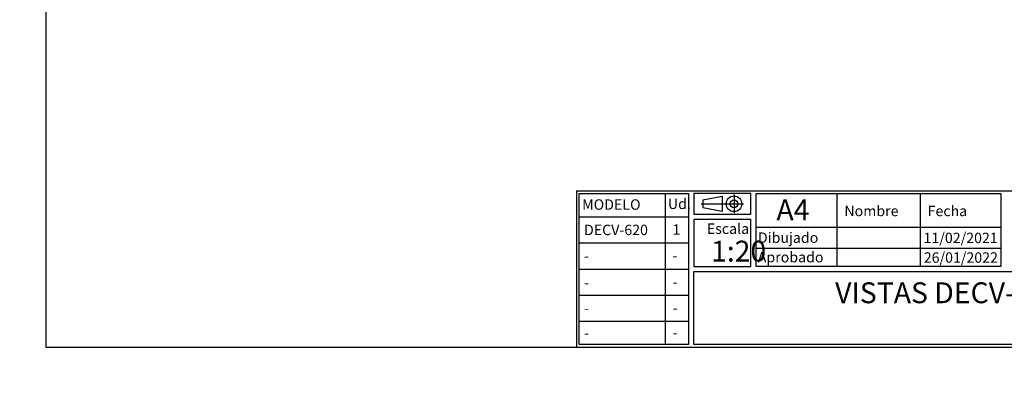
# Model space of a CAD drawing. Units: millimetres. Extents: x 0 to 5923, y 0 to 3800.
# Drawn here: x 0 to 3784, y 0 to 1356 of the extents above; entities that cross this region are included whole.
import ezdxf
from ezdxf import colors
from ezdxf.entities.mleader import LeaderData, LeaderLine
from ezdxf.lldxf.tags import DXFTag
from ezdxf.math import Vec2, Vec3

# ---------------------------------------------------------------- set-up
doc = ezdxf.new("R2010")
doc.units = ezdxf.units.MM
doc.header["$LTSCALE"] = 20
doc.layers.add('Predeterminado', color=7, linetype='Continuous')
tags = doc.linetypes.add('HIDDEN2', pattern=[4.7625, 3.175, -1.5875]).pattern_tags.tags
tags[6:7] = [DXFTag(74, 4), DXFTag(75, 0), DXFTag(340, '0'), DXFTag(46, 0.0), DXFTag(50, 0.0), DXFTag(44, 0.0), DXFTag(45, 0.0)]
tags[4:5] = [DXFTag(74, 4), DXFTag(75, 0), DXFTag(340, '0'), DXFTag(46, 0.0), DXFTag(50, 0.0), DXFTag(44, 0.0), DXFTag(45, 0.0)]

msp = doc.modelspace()

# ---------------------------------------------------------------- linework, layer by layer
at = {"color": 7, "linetype": 'Continuous'}
for p, q in [((100, 3800), (100, 100)), ((2140, 700), (5840, 700)), ((2140, 700), (2140, 100)), ((2150, 690), (2570, 690)), ((2150, 110), (2150, 690)), ((2480, 690), (2480, 110)), ((2570, 690), (2570, 110)), ((2810, 690), (2590, 690)), ((2590, 690), (2590, 610)), ((2810, 610), (2810, 690)), ((2830, 690), (3770, 690)), ((2830, 410), (2830, 690)), ((3140, 690), (3140, 410)), ((3460, 690), (3460, 410)), ((3770, 690), (3770, 410)), ((2625, 665), (2700, 680)), ((2625, 665), (2625, 635)), ((2700, 680), (2700, 620)), ((2590, 610), (2810, 610)), ((2700, 620), (2625, 635)), ((2150, 600), (2570, 600)), ((2810, 590), (2590, 590)), ((2590, 590), (2590, 410)), ((2810, 410), (2810, 590)), ((2830, 560), (3770, 560)), ((2150, 500), (2570, 500)), ((2830, 480), (3770, 480)), ((2150, 400), (2570, 400)), ((2590, 410), (2810, 410)), ((2590, 390), (4550, 390)), ((2590, 110), (2590, 390)), ((3770, 410), (2830, 410)), ((2150, 300), (2570, 300)), ((2150, 200), (2570, 200)), ((100, 100), (5840, 100)), ((2140, 100), (5840, 100)), ((2570, 110), (2150, 110)), ((4550, 110), (2590, 110))]:
    msp.add_line(p, q, dxfattribs=at)
at = {"color": 7, "linetype": 'HIDDEN2'}
for p, q in [((2745, 686), (2745, 614)), ((2619, 650), (2781, 650))]:
    msp.add_line(p, q, dxfattribs=at)
at = {"color": 7, "linetype": 'Continuous'}
for radius in [30, 15]:
    msp.add_circle((2745, 650), radius, dxfattribs=at)

# ---------------------------------------------------------------- texts
for s, insert, char_height, width, attachment_point in [('{\\fSolid Edge ISO|b0||i0||c0|p34;\\C7;\\H40.;\\W1.;MODELO}', (2161.4, 647.3), 40, 241.739, 4), ('{\\fSolid Edge ISO|b0||i0||c0|p34;\\C7;\\H40.;\\W1.;Ud.}', (2490.8, 650.1), 40, 58.354, 4), ('{\\fSolid Edge ISO|b1||i0||c0|p34;\\C7;\\H80.;\\W1.;A4}', (2971.5, 586.7), 80, 137.392, 8), ('{\\fSolid Edge ISO|b0||i0||c0|p34;\\C7;\\H40.;\\W1.;Nombre}', (3169, 622.7), 40, 200, 4), ('{\\fSolid Edge ISO|b0||i0||c0|p34;\\C7;\\H40.;\\W1.;Fecha}', (3489, 622.7), 40, 155.652, 4), ('{\\fSolid Edge ISO|b0||i0||c0|p34;\\C7;\\H40.;\\W1.;Escala}', (2640.7, 554.6), 40, 125.358, 4), ('{\\fSolid Edge ISO|b0||i0||c0|p34;\\C7;\\H40.;\\W1.;Dibujado}', (2837, 520.2), 40, 221.739, 4), ('{\\fSolid Edge ISO|b0||i0||c0|p34;\\C7;\\H40.;\\W1.;Aprobado}', (2836.3, 445.5), 40, 325.218, 4)]:
    msp.add_mtext(s, dxfattribs=dict(insert=insert, char_height=char_height, width=width, attachment_point=attachment_point))

# ---------------------------------------------------------------- leaders
at = {"layer": 'Predeterminado', "color": 7, "linetype": 'Continuous'}
ml = msp.add_multileader_mtext('Standard', dxfattribs=at)
ml.set_content('{\\pxsm0.9;\\fSolid Edge ISO|b1||i0||c0|p34;\\W1.;A\\P}', color=256)
ml.set_leader_properties()
ml.build(insert=Vec2(0, 0))
ml.multileader.update_dxf_attribs({"leader_type": 0, "dogleg_length": 0, "arrow_head_size": 40})
ctx = ml.context
ctx.base_point, ctx.char_height, ctx.arrow_head_size, ctx.landing_gap_size = Vec3(4954.4, 649.8), 50, 40, 17.5
ctx.text_align_type = 1
notes = []
notes.append((ctx, [(0, (0, 0, 0), (0, 0), (1, 0), 1, [])]))
ctx.mtext.insert, ctx.mtext.alignment = Vec3(4970.2, 675.1), 2
ml = msp.add_multileader_mtext('Standard', dxfattribs=at)
ml.set_content('{\\pxsm0.9;\\fSolid Edge ISO|b0||i0||c0|p34;\\W1.;-\\P}', color=256)
ml.set_leader_properties()
ml.build(insert=Vec2(0, 0))
ml.multileader.update_dxf_attribs({"leader_type": 0, "dogleg_length": 0, "arrow_head_size": 48})
ctx = ml.context
ctx.base_point, ctx.char_height, ctx.arrow_head_size, ctx.landing_gap_size = Vec3(5564.4, 573.2), 60, 48, 21
ctx.text_align_type = 1
notes.append((ctx, [(0, (0, 0, 0), (0, 0), (1, 0), 1, [])]))
ctx.mtext.insert, ctx.mtext.alignment = Vec3(5580, 603.2), 2
ml = msp.add_multileader_mtext('Standard', dxfattribs=at)
ml.set_content('{\\pxsm0.9;\\fSolid Edge ISO|b0||i0||c0|p34;\\W1.;1\\P}', color=256)
ml.set_leader_properties()
ml.build(insert=Vec2(0, 0))
ml.multileader.update_dxf_attribs({"leader_type": 0, "dogleg_length": 0, "arrow_head_size": 32})
ctx = ml.context
ctx.base_point, ctx.char_height, ctx.arrow_head_size, ctx.landing_gap_size = Vec3(2506.9, 551.5), 40, 32, 14
notes.append((ctx, [(0, (0, 0, 0), (0, 0), (1, 0), 1, [])]))
ctx.mtext.insert = Vec3(2508.9, 571.6)
ml = msp.add_multileader_mtext('Standard', dxfattribs=at)
ml.set_content('{\\pxsm0.9;\\fSolid Edge ISO|b0||i0||c0|p34;\\W1.; Error: Sin referencia\\P}', color=256)
ml.set_leader_properties()
ml.build(insert=Vec2(0, 0))
ml.multileader.update_dxf_attribs({"leader_type": 0, "dogleg_length": 0, "arrow_head_size": 32})
ctx = ml.context
ctx.base_point, ctx.char_height, ctx.arrow_head_size, ctx.landing_gap_size = Vec3(5102.2, 546.6), 40, 32, 14
notes.append((ctx, [(0, (0, 0, 0), (0, 0), (1, 0), 1, [])]))
ctx.mtext.insert = Vec3(5104.2, 566.8)
ml = msp.add_multileader_mtext('Standard', dxfattribs=at)
ml.set_content('{\\pxsm0.9;\\fSolid Edge ISO|b0||i0||c0|p34;\\W1.;DECV-620\\P}', color=256)
ml.set_leader_properties()
ml.build(insert=Vec2(0, 0))
ml.multileader.update_dxf_attribs({"leader_type": 0, "dogleg_length": 0, "arrow_head_size": 32})
ctx = ml.context
ctx.base_point, ctx.char_height, ctx.arrow_head_size, ctx.landing_gap_size = Vec3(2166.6, 549.7), 40, 32, 14
notes.append((ctx, [(0, (0, 0, 0), (0, 0), (1, 0), 1, [])]))
ctx.mtext.insert = Vec3(2168.6, 569.9)
ml = msp.add_multileader_mtext('Standard', dxfattribs=at)
ml.set_content('{\\pxsm0.9;\\fSolid Edge ISO|b0||i0||c0|p34;\\W1.;11/02/2021\\P}', color=256)
ml.set_leader_properties()
ml.build(insert=Vec2(0, 0))
ml.multileader.update_dxf_attribs({"leader_type": 0, "dogleg_length": 0, "arrow_head_size": 32})
ctx = ml.context
ctx.base_point, ctx.char_height, ctx.arrow_head_size, ctx.landing_gap_size = Vec3(3471.4, 519.1), 40, 32, 14
notes.append((ctx, [(0, (0, 0, 0), (0, 0), (1, 0), 1, [])]))
ctx.mtext.insert = Vec3(3473.4, 539.3)
ml = msp.add_multileader_mtext('Standard', dxfattribs=at)
ml.set_content('{\\pxsm0.9;\\fSolid Edge ISO|b0||i0||c0|p34;\\W1.;1:20\\P}', color=256)
ml.set_leader_properties()
ml.build(insert=Vec2(0, 0))
ml.multileader.update_dxf_attribs({"leader_type": 0, "dogleg_length": 0, "arrow_head_size": 64})
ctx = ml.context
ctx.base_point, ctx.char_height, ctx.arrow_head_size, ctx.landing_gap_size = Vec3(2654.7, 468.2), 80, 64, 28
notes.append((ctx, [(0, (0, 0, 0), (0, 0), (1, 0), 1, [])]))
ctx.mtext.insert = Vec3(2656.7, 508.6)
ml = msp.add_multileader_mtext('Standard', dxfattribs=at)
ml.set_content('{\\pxsm0.9;\\fSolid Edge ISO|b0||i0||c0|p34;\\W1.;.\\P}', color=256)
ml.set_leader_properties()
ml.build(insert=Vec2(0, 0))
ml.multileader.update_dxf_attribs({"leader_type": 0, "dogleg_length": 0, "arrow_head_size": 32})
ctx = ml.context
ctx.base_point, ctx.char_height, ctx.arrow_head_size, ctx.landing_gap_size = Vec3(4053.9, 454.3), 40, 32, 14
notes.append((ctx, [(0, (0, 0, 0), (0, 0), (1, 0), 1, [])]))
ctx.mtext.insert = Vec3(4055.9, 474.3)
ml = msp.add_multileader_mtext('Standard', dxfattribs=at)
ml.set_content('{\\pxsm0.9;\\fSolid Edge ISO|b0||i0||c0|p34;\\W1.;-\\P}', color=256)
ml.set_leader_properties()
ml.build(insert=Vec2(0, 0))
ml.multileader.update_dxf_attribs({"leader_type": 0, "dogleg_length": 0, "arrow_head_size": 32})
ctx = ml.context
ctx.base_point, ctx.char_height, ctx.arrow_head_size, ctx.landing_gap_size = Vec3(2506.3, 451), 40, 32, 14
notes.append((ctx, [(0, (0, 0, 0), (0, 0), (1, 0), 1, [])]))
ctx.mtext.insert = Vec3(2508.3, 471)
ml = msp.add_multileader_mtext('Standard', dxfattribs=at)
ml.set_content('{\\pxsm0.9;\\fSolid Edge ISO|b0||i0||c0|p34;\\W1.;-\\P}', color=256)
ml.set_leader_properties()
ml.build(insert=Vec2(0, 0))
ml.multileader.update_dxf_attribs({"leader_type": 0, "dogleg_length": 0, "arrow_head_size": 32})
ctx = ml.context
ctx.base_point, ctx.char_height, ctx.arrow_head_size, ctx.landing_gap_size = Vec3(2166.2, 450.4), 40, 32, 14
notes.append((ctx, [(0, (0, 0, 0), (0, 0), (1, 0), 1, [])]))
ctx.mtext.insert = Vec3(2168.2, 470.4)
ml = msp.add_multileader_mtext('Standard', dxfattribs=at)
ml.set_content('{\\pxsm0.9;\\fSolid Edge ISO|b0||i0||c0|p34;\\W1.;26/01/2022\\P}', color=256)
ml.set_leader_properties()
ml.build(insert=Vec2(0, 0))
ml.multileader.update_dxf_attribs({"leader_type": 0, "dogleg_length": 0, "arrow_head_size": 32})
ctx = ml.context
ctx.base_point, ctx.char_height, ctx.arrow_head_size, ctx.landing_gap_size = Vec3(3472.2, 443.8), 40, 32, 14
notes.append((ctx, [(0, (0, 0, 0), (0, 0), (1, 0), 1, [])]))
ctx.mtext.insert = Vec3(3474.2, 464)
ml = msp.add_multileader_mtext('Standard', dxfattribs=at)
ml.set_content('{\\pxsm0.9;\\fSolid Edge ISO|b0||i0||c0|p34;\\W1.;DECV-620\\P}', color=256)
ml.set_leader_properties()
ml.build(insert=Vec2(0, 0))
ml.multileader.update_dxf_attribs({"leader_type": 0, "dogleg_length": 0, "arrow_head_size": 48})
ctx = ml.context
ctx.base_point, ctx.char_height, ctx.arrow_head_size, ctx.landing_gap_size = Vec3(5443, 376.2), 60, 48, 21
ctx.text_align_type = 1
notes.append((ctx, [(0, (0, 0, 0), (0, 0), (1, 0), 1, [])]))
ctx.mtext.insert, ctx.mtext.alignment = Vec3(5582, 406.5), 2
ml = msp.add_multileader_mtext('Standard', dxfattribs=at)
ml.set_content('{\\pxsm0.9;\\fSolid Edge ISO|b0||i0||c0|p34;\\W1.;-\\P}', color=256)
ml.set_leader_properties()
ml.build(insert=Vec2(0, 0))
ml.multileader.update_dxf_attribs({"leader_type": 0, "dogleg_length": 0, "arrow_head_size": 32})
ctx = ml.context
ctx.base_point, ctx.char_height, ctx.arrow_head_size, ctx.landing_gap_size = Vec3(2507.1, 350.7), 40, 32, 14
notes.append((ctx, [(0, (0, 0, 0), (0, 0), (1, 0), 1, [])]))
ctx.mtext.insert = Vec3(2509.1, 370.7)
ml = msp.add_multileader_mtext('Standard', dxfattribs=at)
ml.set_content('{\\pxsm0.9;\\fSolid Edge ISO|b0||i0||c0|p34;\\W1.;-\\P}', color=256)
ml.set_leader_properties()
ml.build(insert=Vec2(0, 0))
ml.multileader.update_dxf_attribs({"leader_type": 0, "dogleg_length": 0, "arrow_head_size": 32})
ctx = ml.context
ctx.base_point, ctx.char_height, ctx.arrow_head_size, ctx.landing_gap_size = Vec3(2166.4, 347.9), 40, 32, 14
notes.append((ctx, [(0, (0, 0, 0), (0, 0), (1, 0), 1, [])]))
ctx.mtext.insert = Vec3(2168.4, 367.9)
ml = msp.add_multileader_mtext('Standard', dxfattribs=at)
ml.set_content('{\\pxsm0.9;\\fSolid Edge ISO|b0||i0||c0|p34;\\W1.;VISTAS DECV-620\\P}', color=256)
ml.set_leader_properties()
ml.build(insert=Vec2(0, 0))
ml.multileader.update_dxf_attribs({"leader_type": 0, "dogleg_length": 0, "arrow_head_size": 64})
ctx = ml.context
ctx.base_point, ctx.char_height, ctx.arrow_head_size, ctx.landing_gap_size = Vec3(3242.4, 308.4), 80, 64, 28
ctx.text_align_type = 1
notes.append((ctx, [(0, (0, 0, 0), (0, 0), (1, 0), 1, [])]))
ctx.mtext.insert, ctx.mtext.width, ctx.mtext.alignment = Vec3(3569.8, 348.8), 1904.329, 2
ml = msp.add_multileader_mtext('Standard', dxfattribs=at)
ml.set_content('{\\pxsm0.9;\\fSolid Edge ISO|b0||i0||c0|p34;\\W1.;-\\P}', color=256)
ml.set_leader_properties()
ml.build(insert=Vec2(0, 0))
ml.multileader.update_dxf_attribs({"leader_type": 0, "dogleg_length": 0, "arrow_head_size": 32})
ctx = ml.context
ctx.base_point, ctx.char_height, ctx.arrow_head_size, ctx.landing_gap_size = Vec3(2507.1, 250.5), 40, 32, 14
notes.append((ctx, [(0, (0, 0, 0), (0, 0), (1, 0), 1, [])]))
ctx.mtext.insert = Vec3(2509.1, 270.5)
ml = msp.add_multileader_mtext('Standard', dxfattribs=at)
ml.set_content('{\\pxsm0.9;\\fSolid Edge ISO|b0||i0||c0|p34;\\W1.;-\\P}', color=256)
ml.set_leader_properties()
ml.build(insert=Vec2(0, 0))
ml.multileader.update_dxf_attribs({"leader_type": 0, "dogleg_length": 0, "arrow_head_size": 32})
ctx = ml.context
ctx.base_point, ctx.char_height, ctx.arrow_head_size, ctx.landing_gap_size = Vec3(2166.4, 250), 40, 32, 14
notes.append((ctx, [(0, (0, 0, 0), (0, 0), (1, 0), 1, [])]))
ctx.mtext.insert = Vec3(2168.4, 270)
ml = msp.add_multileader_mtext('Standard', dxfattribs=at)
ml.set_content('{\\pxsm0.9;\\fSolid Edge ISO|b0||i0||c0|p34;\\W1.;DECV-620-A\\P}', color=256)
ml.set_leader_properties()
ml.build(insert=Vec2(0, 0))
ml.multileader.update_dxf_attribs({"leader_type": 0, "dogleg_length": 0, "arrow_head_size": 56})
ctx = ml.context
ctx.base_point, ctx.char_height, ctx.arrow_head_size, ctx.landing_gap_size = Vec3(5399.9, 176.6), 70, 56, 24.5
notes.append((ctx, [(0, (0, 0, 0), (0, 0), (1, 0), 1, [])]))
ctx.mtext.insert = Vec3(5401.9, 212)
ml = msp.add_multileader_mtext('Standard', dxfattribs=at)
ml.set_content('{\\pxsm0.9;\\fSolid Edge ISO|b0||i0||c0|p34;\\W1.;-\\P}', color=256)
ml.set_leader_properties()
ml.build(insert=Vec2(0, 0))
ml.multileader.update_dxf_attribs({"leader_type": 0, "dogleg_length": 0, "arrow_head_size": 32})
ctx = ml.context
ctx.base_point, ctx.char_height, ctx.arrow_head_size, ctx.landing_gap_size = Vec3(2507.1, 156), 40, 32, 14
notes.append((ctx, [(0, (0, 0, 0), (0, 0), (1, 0), 1, [])]))
ctx.mtext.insert = Vec3(2509.1, 176)
ml = msp.add_multileader_mtext('Standard', dxfattribs=at)
ml.set_content('{\\pxsm0.9;\\fSolid Edge ISO|b0||i0||c0|p34;\\W1.;-\\P}', color=256)
ml.set_leader_properties()
ml.build(insert=Vec2(0, 0))
ml.multileader.update_dxf_attribs({"leader_type": 0, "dogleg_length": 0, "arrow_head_size": 32})
ctx = ml.context
ctx.base_point, ctx.char_height, ctx.arrow_head_size, ctx.landing_gap_size = Vec3(2166.8, 154.2), 40, 32, 14
notes.append((ctx, [(0, (0, 0, 0), (0, 0), (1, 0), 1, [])]))
ctx.mtext.insert = Vec3(2168.8, 174.2)
for ctx, leaders in notes:
    for number, flags, end, landing, length, lines in leaders:
        leader = LeaderData()
        leader.index, (leader.has_last_leader_line, leader.has_dogleg_vector, leader.attachment_direction) = number, flags
        leader.last_leader_point, leader.dogleg_vector, leader.dogleg_length = Vec3(end), Vec3(landing), length
        for number, points, colour, breaks in lines:
            line = LeaderLine()
            line.index, line.vertices, line.color, line.breaks = number, Vec3.list(points), colors.encode_raw_color(colour), breaks
            leader.lines.append(line)
        ctx.leaders.append(leader)

doc.saveas('drawing.dxf')
